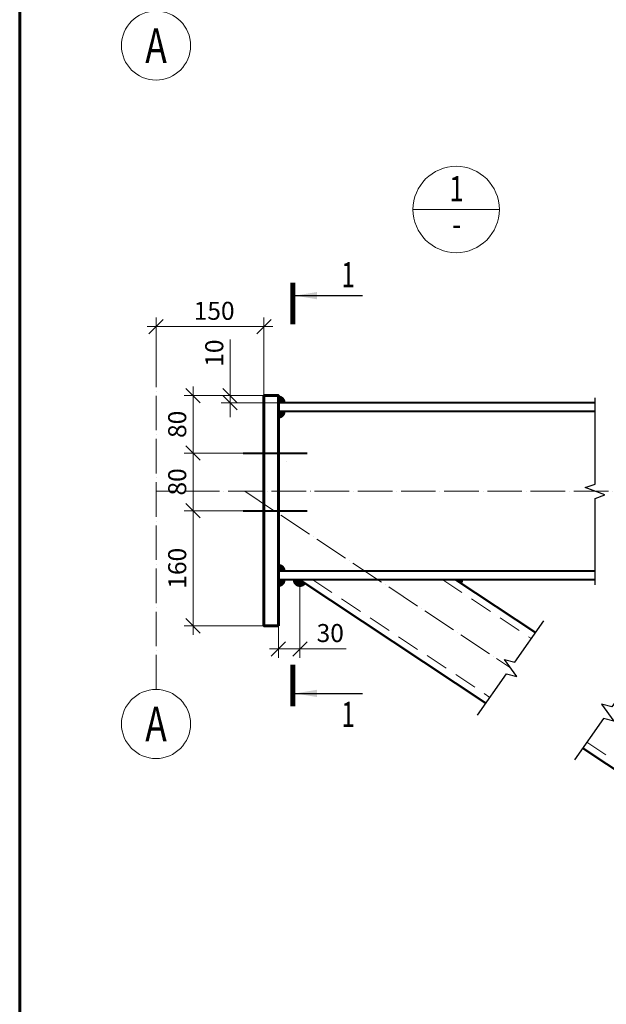
# Model space of a CAD drawing. Units: millimetres. Extents: x -548957 to 6472670, y -1273009 to -860035.
# Drawn here: x 909010 to 913085, y -1216466 to -1209624 of the extents above; entities that cross this region are included whole.
import ezdxf
from ezdxf.enums import TextEntityAlignment as Align

# ---------------------------------------------------------------- set-up
doc = ezdxf.new("R2010")
doc.units = ezdxf.units.MM
doc.header["$PDMODE"] = 3
for name, pattern in [('ACAD_ISO04W100', [30, 24, -3, 0, -3]), ('ACAD_ISO10W100', [18, 12, -3, 0, -3]), ('DASHED', [19.05, 12.7, -6.35]), ('DASHED2', [9.525, 6.35, -3.175])]:
    doc.linetypes.add(name, pattern=pattern)
doc.layers.get('0').update_dxf_attribs({"lineweight": 30})
for name, color, linetype, lineweight in [('Osi', 30, 'ACAD_ISO04W100', 15), ('Болт', 243, 'Continuous', 40), ('Выноски', 233, 'Continuous', 20), ('КЖ-00-0-Рамка-С60', 7, 'Continuous', 60), ('КЖ-00-0-ШТАМП-1Текст', 7, 'Continuous', 30), ('КМ_07-Заливка и обрезка_0.18', 3, 'Continuous', 18), ('Неосновная', 84, 'Continuous', 18), ('Размеры', 133, 'Continuous', 20), ('Сварка', 191, 'Continuous', 25), ('Сталь осн.', 151, 'Continuous', 40), ('Фермы Подстропильные', 115, 'Continuous', 60)]:
    doc.layers.add(name, color=color, linetype=linetype, lineweight=lineweight)
doc.styles.add('simplex', font='simplex.shx', dxfattribs={"width": 0.75, "oblique": 15})
doc.styles.add('SPDS', font='simplex.shx', dxfattribs={"width": 0.7, "oblique": 15})
doc.styles.add('МИП_ГОСТ', font='MIPGOST.SHX', dxfattribs={"width": 1.1, "oblique": 15})
doc.linetypes.add('_LLLL_weld_LL_LL_', pattern='A,1.499999,1e-06,[130,ltypeshp.shx,S=0.75,R=0,X=0,Y=0.75],0', length=1.5)
doc.dimstyles.new('1-50(1-10)', dxfattribs={"dimscale": 50, "dimtxt": 2.5, "dimasz": 2, "dimexe": 1.25, "dimexo": 0, "dimtad": 1, "dimlfac": 0.2, "dimtxsty": 'SPDS', "dimblk": 'OBLIQUE', "dimcen": 2.5, "dimdle": 1.25, "dimclrd": 256, "dimclre": 256, "dimadec": 0, "dimazin": 0, "dimtfac": 1, "dimtmove": 0, "dimatfit": 3, "dimfxl": 1, "dimlwd": 15, "dimlwe": 15, "dimarcsym": 0})

# ---------------------------------------------------------------- blocks, each defined once
blk = doc.blocks.new('*U9')
at = {"layer": 'КЖ-00-0-Рамка-С60', "linetype": 'Continuous', "lineweight": 60}
blk.add_lwpolyline([(-277, 5), (-5, 5), (-5, 415), (-277, 415), (-277, 5)], dxfattribs=at)
at = {"layer": 'КЖ-00-0-ШТАМП-1Текст', "lineweight": 30, "style": 'МИП_ГОСТ', "width": 0.8, "flags": 8}
blk.add_attdef('FORMAT', (-19.5, 1.25), '', height=2.5, dxfattribs=at)
blk = doc.blocks.new('_Oblique')
at = {"color": 0, "linetype": 'ByBlock', "lineweight": -2}
blk.add_line((-0.5, -0.5), (0.5, 0.5), dxfattribs=at)
blk = doc.blocks.new('*D684')
at = {"layer": 'Defpoints', "color": 0, "ltscale": 100, "transparency": 16777216}
for p in [(910957.1, -1213516), (910807.1, -1213617.2), (910957.1, -1213996.2)]:
    blk.add_point(p, dxfattribs=at)
at = {"layer": 'Размеры', "lineweight": 15, "ltscale": 100, "transparency": 16777216}
for p, q in [((910957.1, -1213516), (910957.1, -1214058.7)), ((910807.1, -1213617.2), (910807.1, -1214058.7)), ((910744.6, -1213996.2), (910957.1, -1213996.2)), ((910957.1, -1213996.2), (911277.8, -1213996.2))]:
    blk.add_line(p, q, dxfattribs=at)
at = {"layer": 'Размеры', "lineweight": 15, "ltscale": 100, "transparency": 16777216, "xscale": 100, "yscale": 100, "zscale": 100, "rotation": 180}
blk.add_blockref('_Oblique', (910807.1, -1213996.2), dxfattribs=at)
at = {"layer": 'Размеры', "lineweight": 15, "ltscale": 100, "transparency": 16777216, "xscale": 100, "yscale": 100, "zscale": 100}
blk.add_blockref('_Oblique', (910957.1, -1213996.2), dxfattribs=at)
at = {"layer": 'Размеры', "color": 0, "ltscale": 100, "transparency": 16777216, "insert": (911167.4, -1213902.4), "char_height": 125, "attachment_point": 5, "style": 'SPDS'}
blk.add_mtext('30', dxfattribs=at)
blk = doc.blocks.new('*D685')
at = {"layer": 'Defpoints', "color": 0, "ltscale": 100, "transparency": 16777216}
for p in [(909957.1, -1211757.3), (909957.1, -1211982), (910707.1, -1212236)]:
    blk.add_point(p, dxfattribs=at)
at = {"layer": 'Размеры', "lineweight": 15, "ltscale": 100, "transparency": 16777216}
for p, q in [((909957.1, -1211982), (909957.1, -1211694.8)), ((910707.1, -1212236), (910707.1, -1211694.8)), ((910769.6, -1211757.3), (909894.6, -1211757.3))]:
    blk.add_line(p, q, dxfattribs=at)
at = {"layer": 'Размеры', "lineweight": 15, "ltscale": 100, "transparency": 16777216, "xscale": 100, "yscale": 100, "zscale": 100, "rotation": 180}
blk.add_blockref('_Oblique', (909957.1, -1211757.3), dxfattribs=at)
at = {"layer": 'Размеры', "lineweight": 15, "ltscale": 100, "transparency": 16777216, "xscale": 100, "yscale": 100, "zscale": 100}
blk.add_blockref('_Oblique', (910707.1, -1211757.3), dxfattribs=at)
at = {"layer": 'Размеры', "color": 0, "ltscale": 100, "transparency": 16777216, "insert": (910360.8, -1211663.5), "char_height": 125, "attachment_point": 5, "style": 'SPDS'}
blk.add_mtext('150', dxfattribs=at)
blk = doc.blocks.new('*D686')
at = {"layer": 'Defpoints', "color": 0, "ltscale": 100, "transparency": 16777216}
for p in [(910707.1, -1212236), (910214.3, -1212636), (910562.1, -1212636)]:
    blk.add_point(p, dxfattribs=at)
at = {"layer": 'Размеры', "lineweight": 15, "ltscale": 100, "transparency": 16777216}
for p, q in [((910214.3, -1212173.5), (910214.3, -1212698.5)), ((910707.1, -1212236), (910151.8, -1212236)), ((910562.1, -1212636), (910151.8, -1212636))]:
    blk.add_line(p, q, dxfattribs=at)
at = {"layer": 'Размеры', "lineweight": 15, "ltscale": 100, "transparency": 16777216, "xscale": 100, "yscale": 100, "zscale": 100}
for p, rotation in [((910214.3, -1212236), 90), ((910214.3, -1212636), 270)]:
    blk.add_blockref('_Oblique', p, dxfattribs=dict(at, rotation=rotation))
at = {"layer": 'Размеры', "color": 0, "ltscale": 100, "transparency": 16777216, "insert": (910120.5, -1212436), "char_height": 125, "attachment_point": 5, "rotation": 90, "style": 'SPDS'}
blk.add_mtext('80', dxfattribs=at)
blk = doc.blocks.new('*D687')
at = {"layer": 'Defpoints', "color": 0, "ltscale": 100, "transparency": 16777216}
for p in [(910562.1, -1212636), (910214.3, -1213036), (910562.1, -1213036)]:
    blk.add_point(p, dxfattribs=at)
at = {"layer": 'Размеры', "lineweight": 15, "ltscale": 100, "transparency": 16777216}
for p, q in [((910214.3, -1212573.5), (910214.3, -1213098.5)), ((910562.1, -1212636), (910151.8, -1212636)), ((910562.1, -1213036), (910151.8, -1213036))]:
    blk.add_line(p, q, dxfattribs=at)
at = {"layer": 'Размеры', "lineweight": 15, "ltscale": 100, "transparency": 16777216, "xscale": 100, "yscale": 100, "zscale": 100}
for p, rotation in [((910214.3, -1212636), 90), ((910214.3, -1213036), 270)]:
    blk.add_blockref('_Oblique', p, dxfattribs=dict(at, rotation=rotation))
at = {"layer": 'Размеры', "color": 0, "ltscale": 100, "transparency": 16777216, "insert": (910120.5, -1212836), "char_height": 125, "attachment_point": 5, "rotation": 90, "style": 'SPDS'}
blk.add_mtext('80', dxfattribs=at)
blk = doc.blocks.new('*D688')
at = {"layer": 'Defpoints', "color": 0, "ltscale": 100, "transparency": 16777216}
for p in [(910562.1, -1213036), (910214.3, -1213836), (910707.1, -1213836)]:
    blk.add_point(p, dxfattribs=at)
at = {"layer": 'Размеры', "lineweight": 15, "ltscale": 100, "transparency": 16777216}
for p, q in [((910214.3, -1212973.5), (910214.3, -1213898.5)), ((910562.1, -1213036), (910151.8, -1213036)), ((910707.1, -1213836), (910151.8, -1213836))]:
    blk.add_line(p, q, dxfattribs=at)
at = {"layer": 'Размеры', "lineweight": 15, "ltscale": 100, "transparency": 16777216, "xscale": 100, "yscale": 100, "zscale": 100}
for p, rotation in [((910214.3, -1213036), 90), ((910214.3, -1213836), 270)]:
    blk.add_blockref('_Oblique', p, dxfattribs=dict(at, rotation=rotation))
at = {"layer": 'Размеры', "color": 0, "ltscale": 100, "transparency": 16777216, "insert": (910120.5, -1213436), "char_height": 125, "attachment_point": 5, "rotation": 90, "style": 'SPDS'}
blk.add_mtext('160', dxfattribs=at)
blk = doc.blocks.new('*D689')
at = {"layer": 'Defpoints', "color": 0, "ltscale": 100, "transparency": 16777216}
for p in [(910471.6, -1212236), (910707.1, -1212236), (910807.1, -1212286)]:
    blk.add_point(p, dxfattribs=at)
at = {"layer": 'Размеры', "lineweight": 15, "ltscale": 100, "transparency": 16777216}
for p, q in [((910471.6, -1212236), (910471.6, -1211846.4)), ((910707.1, -1212236), (910409.1, -1212236)), ((910471.6, -1212286), (910471.6, -1212236)), ((910807.1, -1212286), (910409.1, -1212286)), ((910471.6, -1212286), (910471.6, -1212386))]:
    blk.add_line(p, q, dxfattribs=at)
at = {"layer": 'Размеры', "lineweight": 15, "ltscale": 100, "transparency": 16777216, "xscale": 100, "yscale": 100, "zscale": 100}
for p, rotation in [((910471.6, -1212236), 270), ((910471.6, -1212286), 90)]:
    blk.add_blockref('_Oblique', p, dxfattribs=dict(at, rotation=rotation))
at = {"layer": 'Размеры', "color": 0, "ltscale": 100, "transparency": 16777216, "insert": (910377.9, -1211941.2), "char_height": 125, "attachment_point": 5, "rotation": 90, "style": 'SPDS'}
blk.add_mtext('10', dxfattribs=at)

msp = doc.modelspace()

# ---------------------------------------------------------------- linework, layer by layer
at = {"layer": 'Osi', "ltscale": 10}
for p, q in [((909957.0675, -1214278.171), (909957.0675, -1211761.6768)), ((921502.5353, -1212901.0257), (909957.0675, -1212901.0257)), ((910574.0382, -1212901.1184), (912420.765, -1214128.9053))]:
    msp.add_line(p, q, dxfattribs=at)
at = {"layer": 'Osi', "linetype": 'ACAD_ISO10W100', "ltscale": 50}
msp.add_line((910861.1853, -1212695.1375), (910861.1952, -1212695.1482), dxfattribs=at)
at = {"layer": 'Osi', "linetype": 'Continuous'}
for centre in [(909957.0675, -1209804.3677), (909957.0675, -1214518.171)]:
    msp.add_circle(centre, 240, dxfattribs=at)
at = {"layer": 'Болт', "linetype": 'DASHED', "ltscale": 150}
for p, q in [((910562.0675, -1212636.0257), (911007.0675, -1212636.0257)), ((910562.0675, -1213036.0257), (911007.0675, -1213036.0257))]:
    msp.add_line(p, q, dxfattribs=at)
at = {"layer": 'Выноски', "linetype": 'Continuous', "lineweight": 25, "ltscale": 10}
for p, q in [((910924.1708, -1211541.7678, 0), (911390.8375, -1211541.7678, 0)), ((910924.1708, -1214305.8049, 0), (911390.8375, -1214305.8049, 0))]:
    msp.add_line(p, q, dxfattribs=at)
at = {"layer": 'Выноски', "linetype": 'Continuous', "lineweight": 25, "ltscale": 10, "const_width": 35, "elevation": 0}
for points in [[(910906.6708, -1211451.7678), (910906.6708, -1211741.7678)], [(910906.6708, -1214395.8049), (910906.6708, -1214105.8049)]]:
    msp.add_lwpolyline(points, dxfattribs=at)
at = {"layer": 'Выноски', "linetype": 'Continuous', "lineweight": 25, "ltscale": 10}
for points in [[(910924.1708, -1211541.7678, 0), (911074.3959, -1211566.9068, 0), (911074.3959, -1211516.6288, 0)], [(910924.1708, -1214305.8049, 0), (911074.3959, -1214280.6659, 0), (911074.3959, -1214330.944, 0)]]:
    msp.add_solid(points, dxfattribs=at)
at = {"layer": 'КМ_07-Заливка и обрезка_0.18', "linetype": 'DASHED2', "ltscale": 25}
for p, q in [((911047.3445, -1213516.0039), (912276.7835, -1214333.3902)), ((911950.4758, -1213516.0257), (912564.7466, -1213924.4205)), ((912950.6904, -1214644.0648), (913641.2399, -1215103.1731))]:
    msp.add_line(p, q, dxfattribs=at)
at = {"layer": 'Неосновная'}
msp.add_line((912342.306, -1210943.1748), (911742.306, -1210943.1748), dxfattribs=at)
msp.add_circle((912042.306, -1210943.1748), 300, dxfattribs=at)
at = {"layer": 'Сварка', "ltscale": 150}
msp.add_line((910807.0675, -1212401.0257), (910807.0675, -1212356.0257), dxfattribs=at)
at = {"layer": 'Сварка', "ltscale": 150, "const_width": 50}
for points in [[(910807.0675, -1212261.0257, -0.414213562), (910832.0675, -1212286.0257)], [(910807.0675, -1212371.0257, 0.414213562), (910832.0675, -1212346.0257)], [(910807.0675, -1213431.0257, -0.414213562), (910832.0675, -1213456.0257)], [(910807.0675, -1213541.0257, 0.414213562), (910832.0675, -1213516.0257)], [(910807.0675, -1213541.0257, 0.414213562), (910832.0675, -1213516.0257)]]:
    msp.add_lwpolyline(points, format="xyb", dxfattribs=at)
at = {"layer": 'Сварка', "linetype": 'Continuous', "ltscale": 100}
for points in [[(913007.0675, -1213551.0257), (913007.0675, -1212951.0257), (913075.7544, -1212926.0257), (912938.3805, -1212876.0257), (913007.0675, -1212851.0257), (913007.0675, -1212251.0257)], [(912190.477, -1214455.9641), (912391.979, -1214169.7877), (912462.5337, -1214188.8909), (912378.9964, -1214068.9197), (912449.551, -1214088.023), (912651.0531, -1213801.8466)], [(913324.9599, -1214112.5212), (913123.4579, -1214398.6976), (913052.9032, -1214379.5944), (913136.4406, -1214499.5656), (913065.8859, -1214480.4623), (912864.3839, -1214766.6387)]]:
    msp.add_lwpolyline(points, dxfattribs=at)
at = {"layer": 'Сварка', "linetype": '_LLLL_weld_LL_LL_', "ltscale": 40}
for points in [[(910807.0675, -1212356.0257), (910807.0675, -1213456.0257)], [(912065.7857, -1213516.0257), (910957.0675, -1213516.0257)]]:
    msp.add_lwpolyline(points, dxfattribs=at)
at = {"layer": 'Сварка', "ltscale": 100, "const_width": 50}
for points in [[(910932.0675, -1213516.0257, 0.742545194), (910977.8863, -1213529.867, 0.732223925)], [(912061.6044, -1213529.867, 0.147746266), (912065.7857, -1213516.0257)]]:
    msp.add_lwpolyline(points, format="xyb", dxfattribs=at)
at = {"layer": 'Сталь осн.', "ltscale": 100}
for p, q in [((913007.0675, -1212286.0257), (910807.0675, -1212286.0257)), ((913007.0675, -1212346.0257), (910807.0675, -1212346.0257)), ((913007.0675, -1213456.0257), (910807.0675, -1213456.0257)), ((913007.0675, -1213516.0257), (910807.0675, -1213516.0257))]:
    msp.add_line(p, q, dxfattribs=at)
at = {"layer": 'Сталь осн.', "linetype": 'ByBlock', "ltscale": 150}
for p, q in [((910957.0675, -1213516.0257), (912247.9872, -1214374.2871)), ((912040.7857, -1213516.0257), (912593.5429, -1213883.5235)), ((912921.8941, -1214684.9618), (913550.93, -1215103.1731))]:
    msp.add_line(p, q, dxfattribs=at)
at = {"layer": 'Фермы Подстропильные', "ltscale": 100}
msp.add_lwpolyline([(910807.0675, -1213836.0257), (910707.0675, -1213836.0257), (910707.0675, -1212236.0257), (910807.0675, -1212236.0257), (910807.0675, -1212236.0257), (910807.0675, -1213836.0257)], dxfattribs=at)

# ---------------------------------------------------------------- block references
at = {"layer": 'КЖ-00-0-ШТАМП-1Текст', "xscale": 50, "yscale": 50, "zscale": 50}
msp.add_blockref('*U9', (922860.0567, -1225009.2211), dxfattribs=at)

# ---------------------------------------------------------------- texts
at = {"layer": 'Defpoints', "linetype": 'ByBlock', "style": 'simplex', "oblique": 15, "width": 0.75}
for p in [(909957.0675, -1209804.3677), (909957.0675, -1214518.171)]:
    msp.add_text('А', height=240, dxfattribs=at).set_placement(p, align=Align.MIDDLE_CENTER)
at = {"layer": 'Выноски', "linetype": 'Continuous', "lineweight": 25, "ltscale": 10, "style": 'SPDS', "oblique": 15, "width": 0.7}
for p in [(911244.8596, -1211483.6952, 0), (911244.8596, -1214538.8776, 0)]:
    msp.add_text('1', height=175, dxfattribs=at).set_placement(p)
at = {"layer": 'Размеры', "style": 'simplex', "oblique": 15, "width": 0.75}
for s, p in [('1', (912044.6941, -1210821.2388)), ('-', (912044.6941, -1211066.3755))]:
    msp.add_text(s, height=175, dxfattribs=at).set_placement(p, align=Align.MIDDLE)

# ---------------------------------------------------------------- dimensions: what is measured, and where the dimension line sits
at = {"layer": 'Размеры', "ltscale": 100}
dim = msp.add_linear_dim(base=(909957.0675, -1211757.2878), p1=(910707.0675, -1212236.0257), p2=(909957.0675, -1211982.0233), dimstyle='1-50(1-10)', dxfattribs=at)
dim.commit()
dim.dimension.update_dxf_attribs({"geometry": '*D685', "text_midpoint": (910360.8175, -1211757.2878), "dimtype": 160})
for base, p1, p2, picture, middle in [((910471.646, -1212236.0257), (910807.0675, -1212286.0257), (910707.0675, -1212236.0257), '*D689', (910377.896, -1211941.2188)), ((910214.2723, -1212636.0257), (910707.0675, -1212236.0257), (910562.0675, -1212636.0257), '*D686', (910120.5223, -1212436.0257)), ((910214.2723, -1213036.0257), (910562.0675, -1212636.0257), (910562.0675, -1213036.0257), '*D687', (910120.5223, -1212836.0257)), ((910214.2723, -1213836.0257), (910562.0675, -1213036.0257), (910707.0675, -1213836.0257), '*D688', (910120.5223, -1213436.0257))]:
    dim = msp.add_linear_dim(base=base, p1=p1, p2=p2, angle=90, dimstyle='1-50(1-10)', dxfattribs=at)
    dim.commit()
    dim.dimension.update_dxf_attribs({"geometry": picture, "text_midpoint": middle})
dim = msp.add_linear_dim(base=(910957.0675, -1213996.1942), p1=(910807.0675, -1213617.204), p2=(910957.0675, -1213516.0257), dimstyle='1-50(1-10)', override={"dimdec": 0}, dxfattribs=at)
dim.commit()
dim.dimension.update_dxf_attribs({"geometry": '*D684', "text_midpoint": (911167.4346, -1213902.4442)})

doc.saveas('drawing.dxf')
